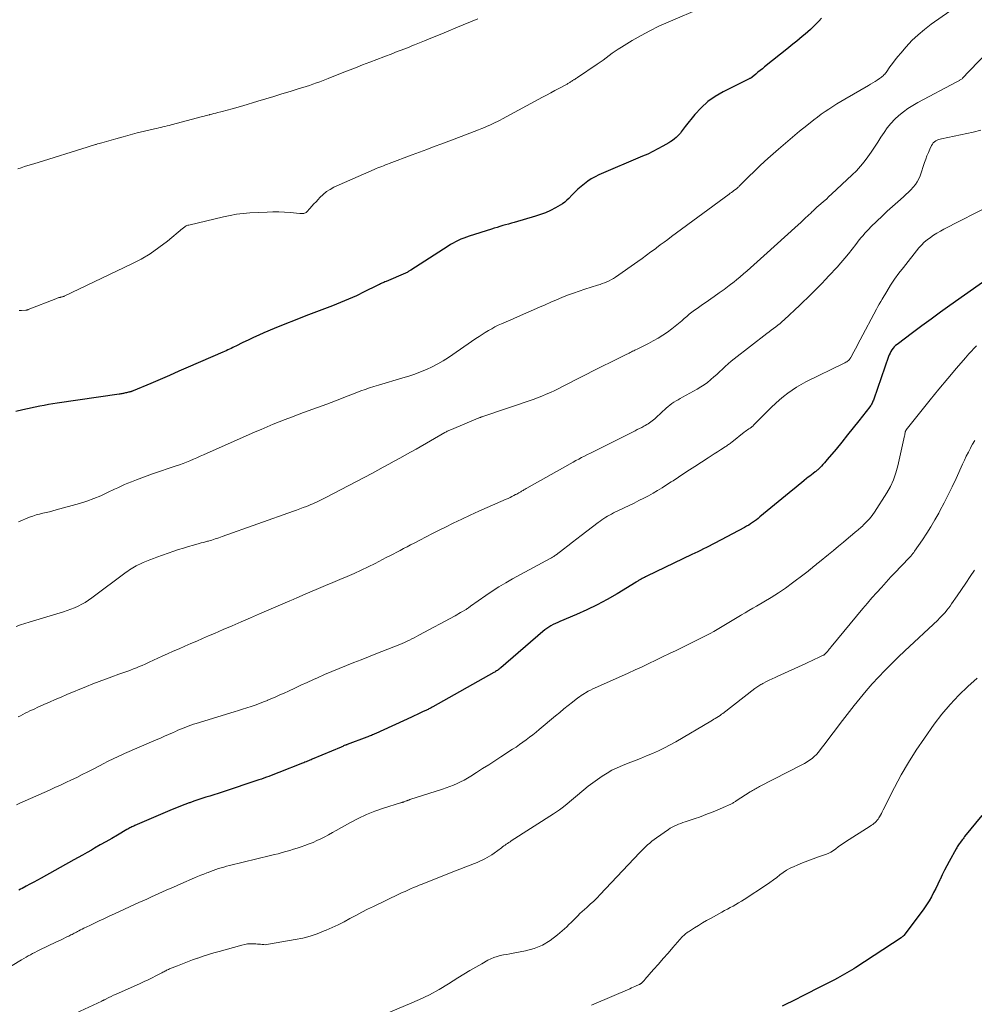
# Model space of a CAD drawing. Units: feet. Extents: x 1975000 to 1980021, y 507155 to 510002.
# Drawn here: x 1977102 to 1977301, y 508291 to 508497 of the extents above; entities that cross this region are included whole.
import ezdxf

# ---------------------------------------------------------------- set-up
doc = ezdxf.new("R2010")
doc.units = ezdxf.units.FT
doc.header["$LTSCALE"] = 100
doc.header["$MEASUREMENT"] = 0
doc.layers.add('CONTOUR INDEX', color=32, linetype='Continuous', lineweight=25)
doc.layers.add('CONTOUR INTERMEDIATE', color=40, linetype='Continuous', lineweight=15)

msp = doc.modelspace()

# ---------------------------------------------------------------- linework, layer by layer
at = {"layer": 'CONTOUR INDEX', "flags": 128}
for points, elevation in [([(1977268.77, 508496.94), (1977268.22, 508496.36), (1977267.67, 508495.79), (1977267.1, 508495.24), (1977266.52, 508494.69), (1977266.45, 508494.62), (1977265.9, 508494.12), (1977265.34, 508493.62), (1977264.77, 508493.14), (1977264.2, 508492.67), (1977263.62, 508492.2), (1977263.04, 508491.73), (1977262.46, 508491.26), (1977261.87, 508490.79), (1977256.9, 508486.8), (1977256.44, 508486.43), (1977255.98, 508486.06), (1977255.52, 508485.68), (1977255.07, 508485.31), (1977254.28, 508484.66), (1977254.22, 508484.61), (1977254.15, 508484.56), (1977254.08, 508484.52), (1977254.01, 508484.48), (1977253.93, 508484.44), (1977253.86, 508484.4), (1977253.78, 508484.36), (1977253.71, 508484.32), (1977248.28, 508481.62), (1977246.62, 508480.65), (1977245.06, 508479.56), (1977243.65, 508478.27), (1977242.35, 508476.85), (1977240.33, 508474.34), (1977240.12, 508474.08), (1977239.92, 508473.81), (1977239.72, 508473.54), (1977239.53, 508473.27), (1977239.34, 508473), (1977239.13, 508472.74), (1977238.9, 508472.5), (1977238.66, 508472.26), (1977238.45, 508472.07), (1977238.08, 508471.76), (1977237.7, 508471.47), (1977237.31, 508471.2), (1977236.9, 508470.95), (1977235.67, 508470.25), (1977234.63, 508469.68), (1977233.58, 508469.13), (1977232.51, 508468.62), (1977231.43, 508468.14), (1977222.33, 508464.25), (1977221.53, 508463.87), (1977220.75, 508463.45), (1977220.01, 508462.96), (1977219.3, 508462.43), (1977218.61, 508461.86), (1977217.95, 508461.27), (1977217.3, 508460.65), (1977216.68, 508460.02), (1977216.06, 508459.36), (1977215.64, 508458.96), (1977215.2, 508458.58), (1977214.73, 508458.24), (1977214.24, 508457.93), (1977213.27, 508457.38), (1977212.26, 508456.86), (1977211.23, 508456.38), (1977210.17, 508455.98), (1977209.08, 508455.63), (1977204.67, 508454.36), (1977204.08, 508454.19), (1977203.48, 508454.01), (1977202.89, 508453.84), (1977202.29, 508453.67), (1977201.7, 508453.49), (1977201.1, 508453.31), (1977200.51, 508453.13), (1977199.92, 508452.94), (1977195.28, 508451.46), (1977194.71, 508451.26), (1977194.13, 508451.05), (1977193.57, 508450.83), (1977193.01, 508450.58), (1977192.46, 508450.32), (1977191.92, 508450.04), (1977191.4, 508449.74), (1977190.88, 508449.42), (1977183.1, 508444.38), (1977182.97, 508444.3), (1977182.84, 508444.22), (1977182.71, 508444.14), (1977182.58, 508444.06), (1977182.44, 508443.98), (1977182.31, 508443.91), (1977182.17, 508443.84), (1977182.03, 508443.78), (1977177.96, 508442.04), (1977177.72, 508441.94), (1977177.49, 508441.84), (1977177.26, 508441.74), (1977177.03, 508441.64), (1977176.8, 508441.53), (1977176.57, 508441.42), (1977176.34, 508441.31), (1977176.11, 508441.2), (1977173.36, 508439.83), (1977171.75, 508439.05), (1977170.12, 508438.31), (1977168.47, 508437.62), (1977166.8, 508436.96), (1977163.43, 508435.69), (1977161.22, 508434.84), (1977159.01, 508433.98), (1977156.82, 508433.09), (1977154.63, 508432.19), (1977152.47, 508431.28), (1977151.37, 508430.81), (1977150.27, 508430.32), (1977149.18, 508429.8), (1977148.1, 508429.28), (1977146.62, 508428.54), (1977146.28, 508428.38), (1977145.95, 508428.21), (1977145.61, 508428.05), (1977145.27, 508427.89), (1977144.93, 508427.73), (1977144.59, 508427.57), (1977144.25, 508427.42), (1977143.91, 508427.27), (1977136.69, 508424.12), (1977134.74, 508423.27), (1977132.78, 508422.43), (1977130.83, 508421.59), (1977128.87, 508420.75), (1977125.18, 508419.19), (1977125.06, 508419.14), (1977124.94, 508419.1), (1977124.82, 508419.06), (1977124.7, 508419.02), (1977124.58, 508418.99), (1977124.46, 508418.96), (1977124.33, 508418.93), (1977124.21, 508418.9), (1977123.77, 508418.79), (1977123.58, 508418.75), (1977123.39, 508418.71), (1977123.2, 508418.66), (1977123.01, 508418.62), (1977122.82, 508418.58), (1977122.63, 508418.54), (1977122.44, 508418.51), (1977122.25, 508418.48), (1977109.33, 508416.61), (1977108.43, 508416.47), (1977107.53, 508416.32), (1977106.63, 508416.15), (1977105.73, 508415.97), (1977102.17, 508415.21), (1977100.71, 508414.87)], 900), ([(1977304.7, 508443.47), (1977295.55, 508437), (1977293.59, 508435.6), (1977291.63, 508434.19), (1977289.69, 508432.76), (1977287.76, 508431.32), (1977284.53, 508428.89), (1977284.23, 508428.64), (1977283.95, 508428.37), (1977283.7, 508428.08), (1977283.46, 508427.76), (1977283.26, 508427.43), (1977283.07, 508427.09), (1977282.91, 508426.73), (1977282.77, 508426.37), (1977279.67, 508417.44), (1977279.59, 508417.23), (1977279.51, 508417.02), (1977279.43, 508416.82), (1977279.33, 508416.62), (1977279.23, 508416.42), (1977279.12, 508416.22), (1977279, 508416.04), (1977278.86, 508415.86), (1977276.58, 508412.95), (1977275.4, 508411.46), (1977274.22, 508409.99), (1977273.02, 508408.52), (1977271.81, 508407.06), (1977269.98, 508404.87), (1977269.68, 508404.51), (1977269.38, 508404.16), (1977269.06, 508403.82), (1977268.75, 508403.48), (1977268.29, 508403.01), (1977268.2, 508402.91), (1977268.1, 508402.81), (1977268, 508402.72), (1977267.9, 508402.64), (1977267.79, 508402.55), (1977267.68, 508402.46), (1977267.58, 508402.38), (1977267.47, 508402.3), (1977267, 508401.95), (1977266.66, 508401.68), (1977266.32, 508401.42), (1977265.98, 508401.15), (1977265.65, 508400.88), (1977265.15, 508400.46), (1977264.57, 508399.97), (1977263.99, 508399.49), (1977263.4, 508399.01), (1977262.82, 508398.53), (1977255.94, 508392.87), (1977255.56, 508392.56), (1977255.18, 508392.27), (1977254.79, 508391.98), (1977254.39, 508391.7), (1977253.99, 508391.44), (1977253.58, 508391.18), (1977253.16, 508390.94), (1977252.74, 508390.7), (1977246.55, 508387.43), (1977245.96, 508387.12), (1977245.36, 508386.81), (1977244.76, 508386.51), (1977244.16, 508386.21), (1977243.56, 508385.91), (1977242.96, 508385.62), (1977242.35, 508385.32), (1977241.75, 508385.03), (1977232.34, 508380.51), (1977232.09, 508380.39), (1977231.85, 508380.27), (1977231.61, 508380.15), (1977231.37, 508380.02), (1977231.18, 508379.92), (1977231.04, 508379.84), (1977230.9, 508379.76), (1977230.76, 508379.68), (1977230.63, 508379.59), (1977230.49, 508379.5), (1977230.35, 508379.41), (1977230.21, 508379.33), (1977230.08, 508379.24), (1977226.16, 508376.85), (1977224.09, 508375.65), (1977222, 508374.52), (1977219.85, 508373.49), (1977217.67, 508372.52), (1977214.21, 508371.08), (1977213.74, 508370.87), (1977213.26, 508370.65), (1977212.8, 508370.42), (1977212.34, 508370.17), (1977211.89, 508369.91), (1977211.46, 508369.62), (1977211.04, 508369.31), (1977210.64, 508368.99), (1977201.86, 508361.42), (1977201.69, 508361.27), (1977201.52, 508361.14), (1977201.34, 508361), (1977201.17, 508360.87), (1977200.98, 508360.74), (1977200.8, 508360.62), (1977200.61, 508360.5), (1977200.42, 508360.39), (1977187.71, 508353.25), (1977187.54, 508353.16), (1977187.38, 508353.07), (1977187.21, 508352.98), (1977187.04, 508352.89), (1977186.87, 508352.81), (1977186.7, 508352.72), (1977186.53, 508352.64), (1977186.36, 508352.56), (1977185.55, 508352.18), (1977184.97, 508351.91), (1977184.4, 508351.64), (1977183.82, 508351.37), (1977183.24, 508351.11), (1977175.8, 508347.69), (1977175.57, 508347.59), (1977175.34, 508347.49), (1977175.1, 508347.38), (1977174.87, 508347.29), (1977174.63, 508347.19), (1977174.4, 508347.1), (1977174.16, 508347), (1977173.92, 508346.91), (1977169.85, 508345.39), (1977169.8, 508345.37), (1977169.75, 508345.35), (1977169.7, 508345.33), (1977169.65, 508345.32), (1977169.6, 508345.3), (1977169.55, 508345.28), (1977169.5, 508345.26), (1977169.45, 508345.24), (1977169.22, 508345.15), (1977169.05, 508345.08), (1977168.89, 508345.01), (1977168.73, 508344.94), (1977168.56, 508344.87), (1977162.55, 508342.31), (1977162.3, 508342.21), (1977162.04, 508342.1), (1977161.79, 508341.99), (1977161.54, 508341.89), (1977161.29, 508341.78), (1977161.03, 508341.68), (1977160.78, 508341.58), (1977160.53, 508341.48), (1977155.55, 508339.52), (1977155.04, 508339.32), (1977154.52, 508339.12), (1977154.01, 508338.93), (1977153.49, 508338.74), (1977152.97, 508338.55), (1977152.45, 508338.37), (1977151.93, 508338.19), (1977151.41, 508338.01), (1977143.74, 508335.45), (1977142.9, 508335.18), (1977142.05, 508334.9), (1977141.21, 508334.64), (1977140.36, 508334.37), (1977139.51, 508334.11), (1977138.67, 508333.83), (1977137.83, 508333.54), (1977136.99, 508333.25), (1977136.87, 508333.2), (1977135.98, 508332.87), (1977135.09, 508332.53), (1977134.21, 508332.17), (1977133.33, 508331.81), (1977125.53, 508328.47), (1977125.32, 508328.38), (1977125.1, 508328.28), (1977124.89, 508328.18), (1977124.68, 508328.07), (1977124.47, 508327.97), (1977124.26, 508327.86), (1977124.06, 508327.74), (1977123.85, 508327.62), (1977121.89, 508326.48), (1977120.71, 508325.79), (1977119.52, 508325.1), (1977118.33, 508324.42), (1977117.14, 508323.74), (1977116.48, 508323.36), (1977115.56, 508322.84), (1977114.65, 508322.32), (1977113.73, 508321.81), (1977112.81, 508321.3), (1977105.99, 508317.52), (1977105.21, 508317.09), (1977104.44, 508316.66), (1977103.65, 508316.24), (1977102.87, 508315.82), (1977102.03, 508315.37), (1977101.67, 508315.18), (1977101.31, 508314.98)], 880), ([(1977302.23, 508330.59), (1977298.63, 508326.17), (1977298.46, 508325.95), (1977298.29, 508325.73), (1977298.12, 508325.51), (1977297.96, 508325.29), (1977297.92, 508325.22), (1977297.78, 508325.03), (1977297.64, 508324.83), (1977297.5, 508324.64), (1977297.36, 508324.44), (1977297.23, 508324.24), (1977297.1, 508324.04), (1977296.98, 508323.83), (1977296.86, 508323.63), (1977295.37, 508320.98), (1977294.88, 508320.06), (1977294.4, 508319.14), (1977293.94, 508318.2), (1977293.5, 508317.25), (1977293.46, 508317.15), (1977293.04, 508316.26), (1977292.61, 508315.37), (1977292.16, 508314.49), (1977291.7, 508313.61), (1977291.2, 508312.76), (1977290.68, 508311.92), (1977290.13, 508311.1), (1977289.55, 508310.31), (1977285.94, 508305.56), (1977285.88, 508305.49), (1977285.82, 508305.42), (1977285.76, 508305.35), (1977285.69, 508305.29), (1977285.62, 508305.23), (1977285.55, 508305.17), (1977285.48, 508305.11), (1977285.4, 508305.06), (1977275.96, 508298.86), (1977275.49, 508298.56), (1977275.03, 508298.27), (1977274.55, 508297.99), (1977274.07, 508297.72), (1977273.59, 508297.45), (1977273.11, 508297.18), (1977272.62, 508296.92), (1977272.14, 508296.66), (1977271.47, 508296.3), (1977270.65, 508295.86), (1977269.83, 508295.43), (1977269, 508295.01), (1977268.17, 508294.59), (1977265.57, 508293.29), (1977264.57, 508292.79), (1977263.57, 508292.28), (1977262.57, 508291.78), (1977261.57, 508291.28), (1977260.58, 508290.77)], 860)]:
    msp.add_lwpolyline(points, dxfattribs=dict(at, elevation=elevation))
at = {"layer": 'CONTOUR INTERMEDIATE', "flags": 128}
for points, elevation in [([(1977299.41, 508501.19), (1977291.67, 508495.72), (1977290.26, 508494.64), (1977288.9, 508493.51), (1977287.63, 508492.28), (1977286.42, 508490.99), (1977285.29, 508489.7), (1977284.7, 508489), (1977284.12, 508488.28), (1977283.56, 508487.54), (1977283.03, 508486.79), (1977282.25, 508485.66), (1977282.11, 508485.47), (1977281.96, 508485.29), (1977281.8, 508485.12), (1977281.63, 508484.96), (1977281.45, 508484.81), (1977281.27, 508484.67), (1977281.08, 508484.53), (1977280.89, 508484.4), (1977280.38, 508484.06), (1977279.93, 508483.77), (1977279.47, 508483.48), (1977279.01, 508483.2), (1977278.55, 508482.92), (1977273.64, 508480.06), (1977272.8, 508479.56), (1977271.97, 508479.06), (1977271.15, 508478.54), (1977270.32, 508478.01), (1977269.52, 508477.47), (1977268.72, 508476.91), (1977267.93, 508476.33), (1977267.16, 508475.74), (1977265.68, 508474.57), (1977264.18, 508473.36), (1977262.7, 508472.14), (1977261.24, 508470.9), (1977259.79, 508469.64), (1977258.13, 508468.17), (1977256.98, 508467.13), (1977255.84, 508466.07), (1977254.71, 508465), (1977253.61, 508463.91), (1977251.59, 508461.89), (1977251.5, 508461.8), (1977251.41, 508461.71), (1977251.31, 508461.62), (1977251.22, 508461.54), (1977251.12, 508461.45), (1977251.02, 508461.37), (1977250.92, 508461.29), (1977250.82, 508461.22), (1977250.51, 508461), (1977250.26, 508460.81), (1977250, 508460.62), (1977249.75, 508460.44), (1977249.49, 508460.25), (1977237.48, 508451.38), (1977236.7, 508450.8), (1977235.92, 508450.22), (1977235.15, 508449.64), (1977234.37, 508449.06), (1977234.11, 508448.86), (1977233.19, 508448.18), (1977232.28, 508447.51), (1977231.36, 508446.84), (1977230.43, 508446.18), (1977225.82, 508442.94), (1977225.39, 508442.66), (1977224.95, 508442.4), (1977224.49, 508442.17), (1977224.02, 508441.95), (1977223.54, 508441.76), (1977223.05, 508441.58), (1977222.57, 508441.41), (1977222.07, 508441.25), (1977219.42, 508440.41), (1977218.21, 508440.02), (1977217.01, 508439.59), (1977215.82, 508439.14), (1977214.64, 508438.67), (1977213.46, 508438.17), (1977212.29, 508437.67), (1977211.12, 508437.17), (1977209.95, 508436.65), (1977205.38, 508434.64), (1977204.59, 508434.29), (1977203.8, 508433.95), (1977203.01, 508433.6), (1977202.21, 508433.26), (1977202.04, 508433.18), (1977201.34, 508432.87), (1977200.64, 508432.53), (1977199.97, 508432.17), (1977199.3, 508431.8), (1977198.64, 508431.4), (1977197.98, 508430.99), (1977197.34, 508430.57), (1977196.7, 508430.14), (1977190.94, 508426.18), (1977189.84, 508425.47), (1977188.71, 508424.81), (1977187.55, 508424.21), (1977186.36, 508423.66), (1977185.15, 508423.16), (1977183.92, 508422.7), (1977182.68, 508422.28), (1977181.42, 508421.89), (1977176.33, 508420.39), (1977175.42, 508420.11), (1977174.51, 508419.82), (1977173.6, 508419.51), (1977172.71, 508419.19), (1977171.81, 508418.85), (1977170.92, 508418.51), (1977170.04, 508418.16), (1977169.16, 508417.81), (1977168.27, 508417.46), (1977167.39, 508417.11), (1977166.5, 508416.78), (1977165.62, 508416.45), (1977160.74, 508414.66), (1977159.47, 508414.19), (1977158.2, 508413.71), (1977156.93, 508413.22), (1977155.67, 508412.72), (1977154.41, 508412.21), (1977153.16, 508411.69), (1977151.91, 508411.16), (1977150.67, 508410.62), (1977139.89, 508405.85), (1977139.18, 508405.54), (1977138.47, 508405.23), (1977137.76, 508404.92), (1977137.04, 508404.62), (1977136.33, 508404.33), (1977135.61, 508404.04), (1977134.88, 508403.78), (1977134.15, 508403.52), (1977129.2, 508401.85), (1977128.09, 508401.46), (1977127, 508401.07), (1977125.91, 508400.65), (1977124.82, 508400.22), (1977124.07, 508399.91), (1977123.37, 508399.62), (1977122.67, 508399.31), (1977121.98, 508398.99), (1977121.3, 508398.66), (1977119.85, 508397.95), (1977118.43, 508397.29), (1977116.99, 508396.7), (1977115.52, 508396.18), (1977114.02, 508395.71), (1977109.11, 508394.34), (1977108.42, 508394.15), (1977107.72, 508393.97), (1977107.03, 508393.81), (1977106.33, 508393.65), (1977105.63, 508393.49), (1977104.95, 508393.3), (1977104.27, 508393.07), (1977103.6, 508392.81), (1977101.28, 508391.84)], 896), ([(1977243.93, 508499.23), (1977236.77, 508496.15), (1977234.86, 508495.28), (1977232.97, 508494.35), (1977231.12, 508493.35), (1977229.3, 508492.3), (1977227.02, 508490.93), (1977226.36, 508490.52), (1977225.72, 508490.09), (1977225.09, 508489.64), (1977224.47, 508489.17), (1977223.86, 508488.7), (1977223.23, 508488.24), (1977222.6, 508487.79), (1977221.97, 508487.35), (1977217.86, 508484.57), (1977217.69, 508484.46), (1977217.53, 508484.35), (1977217.36, 508484.24), (1977217.19, 508484.14), (1977217.14, 508484.1), (1977217, 508484.02), (1977216.86, 508483.93), (1977216.72, 508483.84), (1977216.58, 508483.75), (1977216.44, 508483.66), (1977216.29, 508483.57), (1977216.15, 508483.49), (1977216.01, 508483.4), (1977215.85, 508483.31), (1977215.7, 508483.23), (1977215.55, 508483.15), (1977215.41, 508483.07), (1977213.99, 508482.31), (1977213.13, 508481.85), (1977212.28, 508481.39), (1977211.42, 508480.93), (1977210.57, 508480.47), (1977202.26, 508475.99), (1977201.74, 508475.71), (1977201.21, 508475.43), (1977200.67, 508475.17), (1977200.13, 508474.9), (1977199.59, 508474.65), (1977199.05, 508474.41), (1977198.5, 508474.17), (1977197.95, 508473.95), (1977197.24, 508473.66), (1977196.33, 508473.3), (1977195.41, 508472.95), (1977194.5, 508472.6), (1977193.58, 508472.25), (1977189.55, 508470.74), (1977188.01, 508470.16), (1977186.47, 508469.58), (1977184.93, 508469.01), (1977183.39, 508468.43), (1977178.61, 508466.62), (1977178.22, 508466.48), (1977177.82, 508466.33), (1977177.42, 508466.18), (1977177.03, 508466.04), (1977176.63, 508465.9), (1977176.24, 508465.74), (1977175.85, 508465.58), (1977175.46, 508465.41), (1977167.07, 508461.67), (1977166.27, 508461.25), (1977165.5, 508460.77), (1977164.8, 508460.19), (1977164.15, 508459.56), (1977163.78, 508459.15), (1977163.34, 508458.67), (1977162.91, 508458.19), (1977162.47, 508457.71), (1977162.03, 508457.23), (1977161.43, 508456.56), (1977161.28, 508456.43), (1977161.13, 508456.33), (1977160.95, 508456.26), (1977160.76, 508456.22), (1977160.57, 508456.21), (1977160.37, 508456.2), (1977160.17, 508456.21), (1977159.97, 508456.22), (1977157.96, 508456.41), (1977156.75, 508456.5), (1977155.54, 508456.55), (1977154.33, 508456.55), (1977153.12, 508456.51), (1977149.54, 508456.32), (1977148.16, 508456.21), (1977146.77, 508456.05), (1977145.4, 508455.81), (1977144.04, 508455.53), (1977136.77, 508453.8), (1977136.59, 508453.75), (1977136.4, 508453.68), (1977136.23, 508453.6), (1977136.06, 508453.5), (1977136.01, 508453.47), (1977135.87, 508453.38), (1977135.74, 508453.29), (1977135.6, 508453.18), (1977135.47, 508453.08), (1977132.32, 508450.44), (1977130.56, 508449.09), (1977128.75, 508447.82), (1977126.85, 508446.7), (1977124.89, 508445.67), (1977110.82, 508438.95), (1977110.7, 508438.9), (1977110.57, 508438.86), (1977110.45, 508438.82), (1977110.32, 508438.79), (1977110.19, 508438.76), (1977110.06, 508438.73), (1977109.94, 508438.7), (1977109.81, 508438.67), (1977109.71, 508438.65), (1977109.54, 508438.6), (1977109.37, 508438.55), (1977109.2, 508438.5), (1977109.03, 508438.43), (1977103.32, 508436.18), (1977103.26, 508436.15), (1977103.19, 508436.13), (1977103.13, 508436.1), (1977103.06, 508436.08), (1977102.99, 508436.06), (1977102.93, 508436.05), (1977102.86, 508436.04), (1977102.79, 508436.03), (1977101.92, 508435.97), (1977101.41, 508435.95)], 904), ([(1977197.06, 508496.83), (1977192.5, 508494.93), (1977190.87, 508494.26), (1977189.25, 508493.59), (1977187.62, 508492.93), (1977185.99, 508492.26), (1977183.85, 508491.39), (1977183.29, 508491.17), (1977182.74, 508490.94), (1977182.18, 508490.72), (1977181.62, 508490.5), (1977181.06, 508490.28), (1977180.5, 508490.06), (1977179.94, 508489.85), (1977179.37, 508489.63), (1977177.51, 508488.92), (1977176.02, 508488.35), (1977174.53, 508487.78), (1977173.04, 508487.2), (1977171.56, 508486.63), (1977169.31, 508485.76), (1977168.44, 508485.42), (1977167.58, 508485.08), (1977166.71, 508484.73), (1977165.85, 508484.39), (1977165.52, 508484.26), (1977164.82, 508483.98), (1977164.12, 508483.71), (1977163.41, 508483.45), (1977162.7, 508483.2), (1977161.99, 508482.95), (1977161.28, 508482.71), (1977160.56, 508482.48), (1977159.84, 508482.26), (1977157.91, 508481.67), (1977156.22, 508481.16), (1977154.53, 508480.65), (1977152.85, 508480.15), (1977151.16, 508479.64), (1977148.04, 508478.71), (1977147.8, 508478.64), (1977147.56, 508478.57), (1977147.32, 508478.5), (1977147.08, 508478.42), (1977146.84, 508478.35), (1977146.6, 508478.28), (1977146.36, 508478.21), (1977146.12, 508478.15), (1977145.58, 508477.99), (1977145.06, 508477.85), (1977144.54, 508477.71), (1977144.03, 508477.57), (1977143.51, 508477.44), (1977142.82, 508477.26), (1977142.42, 508477.15), (1977142.02, 508477.05), (1977141.61, 508476.94), (1977141.21, 508476.84), (1977141.14, 508476.82), (1977140.77, 508476.73), (1977140.4, 508476.63), (1977140.03, 508476.53), (1977139.66, 508476.44), (1977133.14, 508474.72), (1977132.7, 508474.6), (1977132.26, 508474.49), (1977131.83, 508474.38), (1977131.39, 508474.28), (1977130.95, 508474.18), (1977130.51, 508474.07), (1977130.07, 508473.97), (1977129.63, 508473.87), (1977127.53, 508473.37), (1977126.04, 508473.01), (1977124.55, 508472.63), (1977123.07, 508472.23), (1977121.6, 508471.82), (1977118.68, 508470.98), (1977118.38, 508470.89), (1977118.08, 508470.81), (1977117.78, 508470.72), (1977117.48, 508470.63), (1977117.33, 508470.59), (1977117.11, 508470.53), (1977116.89, 508470.46), (1977116.67, 508470.4), (1977116.45, 508470.33), (1977116.23, 508470.26), (1977116.01, 508470.2), (1977115.79, 508470.13), (1977115.57, 508470.06), (1977105.36, 508466.87), (1977104.66, 508466.65), (1977103.95, 508466.43), (1977103.25, 508466.21), (1977102.54, 508465.99), (1977101.84, 508465.77), (1977101.13, 508465.55)], 908), ([(1977307.29, 508493.87), (1977299.29, 508485.62), (1977299.12, 508485.45), (1977298.96, 508485.27), (1977298.8, 508485.1), (1977298.64, 508484.91), (1977298.53, 508484.78), (1977298.42, 508484.67), (1977298.32, 508484.56), (1977298.21, 508484.45), (1977298.09, 508484.34), (1977297.98, 508484.25), (1977297.85, 508484.16), (1977297.72, 508484.08), (1977297.59, 508484), (1977297.57, 508483.99), (1977297.42, 508483.91), (1977297.27, 508483.84), (1977297.12, 508483.76), (1977296.98, 508483.68), (1977288.85, 508479.34), (1977287.82, 508478.74), (1977286.81, 508478.11), (1977285.85, 508477.41), (1977284.92, 508476.67), (1977284.05, 508475.87), (1977283.23, 508475.02), (1977282.49, 508474.1), (1977281.81, 508473.14), (1977281.16, 508472.14), (1977280.49, 508471.1), (1977279.8, 508470.06), (1977279.11, 508469.03), (1977278.41, 508468.01), (1977277.68, 508467.01), (1977276.9, 508466.05), (1977276.07, 508465.14), (1977275.19, 508464.27), (1977270.89, 508460.24), (1977270.33, 508459.73), (1977269.78, 508459.23), (1977269.21, 508458.73), (1977268.64, 508458.24), (1977267.79, 508457.51), (1977267.65, 508457.38), (1977267.5, 508457.25), (1977267.36, 508457.12), (1977267.22, 508456.99), (1977267.09, 508456.86), (1977266.95, 508456.72), (1977266.81, 508456.59), (1977266.68, 508456.45), (1977265.95, 508455.75), (1977265.45, 508455.27), (1977264.94, 508454.79), (1977264.43, 508454.31), (1977263.91, 508453.84), (1977256.77, 508447.4), (1977256.06, 508446.76), (1977255.36, 508446.12), (1977254.65, 508445.49), (1977253.94, 508444.85), (1977253.23, 508444.22), (1977252.51, 508443.6), (1977251.78, 508442.99), (1977251.05, 508442.38), (1977250.53, 508441.96), (1977249.52, 508441.16), (1977248.49, 508440.38), (1977247.45, 508439.62), (1977246.4, 508438.88), (1977244.51, 508437.58), (1977243.95, 508437.19), (1977243.39, 508436.8), (1977242.83, 508436.4), (1977242.27, 508436), (1977241.72, 508435.59), (1977241.45, 508435.38), (1977241.18, 508435.17), (1977240.91, 508434.95), (1977240.66, 508434.72), (1977240.4, 508434.49), (1977240.14, 508434.27), (1977239.88, 508434.04), (1977239.61, 508433.82), (1977237.58, 508432.17), (1977236.65, 508431.46), (1977235.7, 508430.79), (1977234.7, 508430.17), (1977233.68, 508429.6), (1977232.7, 508429.09), (1977232.15, 508428.81), (1977231.6, 508428.53), (1977231.04, 508428.25), (1977230.48, 508427.99), (1977229.86, 508427.69), (1977229.61, 508427.57), (1977229.37, 508427.45), (1977229.13, 508427.33), (1977228.89, 508427.2), (1977228.64, 508427.07), (1977228.4, 508426.95), (1977228.16, 508426.83), (1977227.92, 508426.71), (1977224.84, 508425.2), (1977223.06, 508424.32), (1977221.29, 508423.44), (1977219.52, 508422.54), (1977217.76, 508421.64), (1977215.75, 508420.6), (1977214.88, 508420.16), (1977214.01, 508419.72), (1977213.13, 508419.3), (1977212.24, 508418.88), (1977211.35, 508418.48), (1977210.45, 508418.1), (1977209.54, 508417.75), (1977208.62, 508417.42), (1977198.12, 508413.83), (1977197.99, 508413.79), (1977197.87, 508413.75), (1977197.74, 508413.7), (1977197.61, 508413.66), (1977197.49, 508413.61), (1977197.36, 508413.57), (1977197.24, 508413.52), (1977197.12, 508413.47), (1977191.58, 508411.16), (1977191.4, 508411.09), (1977191.22, 508411.01), (1977191.05, 508410.92), (1977190.87, 508410.84), (1977190.7, 508410.75), (1977190.53, 508410.66), (1977190.36, 508410.56), (1977190.19, 508410.47), (1977184.19, 508407.04), (1977183.06, 508406.39), (1977181.93, 508405.76), (1977180.79, 508405.13), (1977179.66, 508404.5), (1977178.52, 508403.88), (1977177.37, 508403.27), (1977176.23, 508402.66), (1977175.08, 508402.05), (1977165.21, 508396.85), (1977164.8, 508396.64), (1977164.38, 508396.42), (1977163.96, 508396.22), (1977163.54, 508396.01), (1977163.11, 508395.82), (1977162.69, 508395.63), (1977162.25, 508395.45), (1977161.82, 508395.27), (1977161.34, 508395.08), (1977160.66, 508394.82), (1977159.98, 508394.56), (1977159.29, 508394.31), (1977158.61, 508394.07), (1977143.74, 508388.77), (1977143.38, 508388.64), (1977143.03, 508388.52), (1977142.67, 508388.4), (1977142.32, 508388.28), (1977141.96, 508388.17), (1977141.6, 508388.05), (1977141.24, 508387.95), (1977140.88, 508387.85), (1977140.72, 508387.81), (1977140.28, 508387.69), (1977139.84, 508387.57), (1977139.4, 508387.45), (1977138.97, 508387.33), (1977137.76, 508387), (1977136.73, 508386.7), (1977135.7, 508386.39), (1977134.67, 508386.06), (1977133.65, 508385.71), (1977130.15, 508384.48), (1977129.42, 508384.22), (1977128.69, 508383.94), (1977127.97, 508383.64), (1977127.26, 508383.34), (1977126.59, 508383.04), (1977126.22, 508382.86), (1977125.85, 508382.68), (1977125.49, 508382.48), (1977125.13, 508382.27), (1977124.78, 508382.05), (1977124.43, 508381.83), (1977124.09, 508381.59), (1977123.75, 508381.35), (1977116.54, 508375.97), (1977115.86, 508375.5), (1977115.17, 508375.05), (1977114.45, 508374.65), (1977113.72, 508374.27), (1977112.96, 508373.93), (1977112.2, 508373.61), (1977111.42, 508373.33), (1977110.64, 508373.08), (1977103.51, 508370.93), (1977102.6, 508370.65), (1977101.7, 508370.36), (1977100.8, 508370.05)], 892), ([(1977302.03, 508473.63), (1977300.42, 508473.21), (1977293.81, 508471.82), (1977293.49, 508471.74), (1977293.18, 508471.63), (1977292.88, 508471.49), (1977292.59, 508471.34), (1977292.33, 508471.14), (1977292.09, 508470.92), (1977291.9, 508470.67), (1977291.73, 508470.39), (1977291.38, 508469.64), (1977291.07, 508468.96), (1977290.77, 508468.27), (1977290.51, 508467.57), (1977290.26, 508466.87), (1977289.34, 508464.1), (1977289.07, 508463.44), (1977288.75, 508462.81), (1977288.36, 508462.23), (1977287.91, 508461.68), (1977287.41, 508461.16), (1977286.9, 508460.65), (1977286.37, 508460.16), (1977285.84, 508459.67), (1977284.69, 508458.66), (1977283.58, 508457.67), (1977282.49, 508456.67), (1977281.41, 508455.65), (1977280.34, 508454.62), (1977279.08, 508453.4), (1977278.66, 508452.97), (1977278.24, 508452.53), (1977277.83, 508452.09), (1977277.43, 508451.64), (1977277.03, 508451.18), (1977276.65, 508450.71), (1977276.27, 508450.24), (1977275.9, 508449.76), (1977275.16, 508448.77), (1977274.4, 508447.81), (1977273.63, 508446.86), (1977272.83, 508445.93), (1977272.01, 508445.02), (1977270.31, 508443.19), (1977269.57, 508442.41), (1977268.83, 508441.62), (1977268.08, 508440.85), (1977267.32, 508440.08), (1977266.56, 508439.32), (1977265.79, 508438.57), (1977265.02, 508437.82), (1977264.24, 508437.08), (1977261, 508434.04), (1977260.57, 508433.65), (1977260.13, 508433.27), (1977259.68, 508432.9), (1977259.23, 508432.54), (1977258.76, 508432.19), (1977258.3, 508431.83), (1977257.84, 508431.48), (1977257.38, 508431.13), (1977250.54, 508425.86), (1977249.91, 508425.36), (1977249.29, 508424.84), (1977248.69, 508424.3), (1977248.1, 508423.75), (1977247.51, 508423.19), (1977246.92, 508422.64), (1977246.32, 508422.1), (1977245.71, 508421.57), (1977245.65, 508421.51), (1977244.99, 508420.97), (1977244.31, 508420.46), (1977243.59, 508420), (1977242.86, 508419.57), (1977239.76, 508417.85), (1977239.31, 508417.6), (1977238.87, 508417.35), (1977238.43, 508417.08), (1977238, 508416.82), (1977237.58, 508416.53), (1977237.16, 508416.23), (1977236.77, 508415.91), (1977236.38, 508415.58), (1977234.26, 508413.61), (1977234, 508413.38), (1977233.74, 508413.15), (1977233.47, 508412.93), (1977233.19, 508412.72), (1977232.91, 508412.51), (1977232.62, 508412.32), (1977232.32, 508412.14), (1977232.01, 508411.97), (1977231.72, 508411.82), (1977231.27, 508411.58), (1977230.81, 508411.34), (1977230.35, 508411.11), (1977229.89, 508410.88), (1977221.16, 508406.49), (1977220.56, 508406.19), (1977219.95, 508405.88), (1977219.35, 508405.57), (1977218.74, 508405.26), (1977218.14, 508404.95), (1977217.54, 508404.63), (1977216.95, 508404.31), (1977216.35, 508403.98), (1977207.31, 508398.89), (1977207.15, 508398.8), (1977206.99, 508398.71), (1977206.83, 508398.62), (1977206.68, 508398.52), (1977206.52, 508398.43), (1977206.36, 508398.33), (1977206.2, 508398.24), (1977206.05, 508398.14), (1977205.9, 508398.06), (1977205.67, 508397.92), (1977205.44, 508397.79), (1977205.21, 508397.66), (1977204.97, 508397.54), (1977204.62, 508397.36), (1977204.21, 508397.15), (1977203.8, 508396.95), (1977203.38, 508396.76), (1977202.96, 508396.57), (1977199.06, 508394.87), (1977197.27, 508394.08), (1977195.49, 508393.26), (1977193.72, 508392.42), (1977191.96, 508391.57), (1977190.33, 508390.76), (1977188.99, 508390.09), (1977187.65, 508389.41), (1977186.31, 508388.73), (1977184.98, 508388.05), (1977183.77, 508387.43), (1977183.04, 508387.05), (1977182.32, 508386.67), (1977181.6, 508386.29), (1977180.88, 508385.91), (1977180.16, 508385.52), (1977179.44, 508385.14), (1977178.71, 508384.76), (1977177.99, 508384.39), (1977175.67, 508383.19), (1977174.22, 508382.47), (1977172.76, 508381.77), (1977171.29, 508381.1), (1977169.8, 508380.46), (1977168.3, 508379.83), (1977166.81, 508379.2), (1977165.32, 508378.57), (1977163.82, 508377.93), (1977160.74, 508376.62), (1977160.58, 508376.55), (1977160.43, 508376.49), (1977160.27, 508376.42), (1977160.12, 508376.35), (1977159.97, 508376.28), (1977159.81, 508376.22), (1977159.66, 508376.15), (1977159.5, 508376.09), (1977159.17, 508375.95), (1977158.85, 508375.81), (1977158.53, 508375.67), (1977158.21, 508375.54), (1977157.89, 508375.4), (1977151.52, 508372.63), (1977149.64, 508371.82), (1977147.75, 508371), (1977145.87, 508370.19), (1977143.98, 508369.37), (1977142.13, 508368.58), (1977140.91, 508368.05), (1977139.68, 508367.52), (1977138.45, 508366.99), (1977137.22, 508366.46), (1977136, 508365.93), (1977134.77, 508365.39), (1977133.55, 508364.85), (1977132.33, 508364.3), (1977131.23, 508363.81), (1977130.34, 508363.4), (1977129.45, 508363), (1977128.56, 508362.59), (1977127.67, 508362.19), (1977127.07, 508361.91), (1977126.47, 508361.65), (1977125.88, 508361.39), (1977125.27, 508361.15), (1977124.66, 508360.91), (1977124.05, 508360.69), (1977123.44, 508360.47), (1977122.83, 508360.25), (1977122.21, 508360.04), (1977120.75, 508359.53), (1977119.41, 508359.06), (1977118.07, 508358.56), (1977116.75, 508358.04), (1977115.43, 508357.5), (1977111.35, 508355.8), (1977110.15, 508355.29), (1977108.94, 508354.77), (1977107.74, 508354.24), (1977106.55, 508353.71), (1977105.17, 508353.09), (1977104.67, 508352.86), (1977104.16, 508352.62), (1977103.66, 508352.39), (1977103.16, 508352.15), (1977102.67, 508351.91), (1977102.17, 508351.66), (1977101.67, 508351.41), (1977101.18, 508351.16)], 888), ([(1977304.38, 508458.11), (1977294.29, 508452.91), (1977293.57, 508452.52), (1977292.86, 508452.11), (1977292.16, 508451.68), (1977291.48, 508451.23), (1977290.83, 508450.73), (1977290.21, 508450.2), (1977289.64, 508449.62), (1977289.1, 508449.01), (1977285.85, 508444.95), (1977284.92, 508443.74), (1977284.02, 508442.5), (1977283.18, 508441.23), (1977282.37, 508439.93), (1977281.43, 508438.34), (1977281.13, 508437.82), (1977280.83, 508437.3), (1977280.53, 508436.77), (1977280.25, 508436.24), (1977276.85, 508429.86), (1977276.52, 508429.23), (1977276.18, 508428.6), (1977275.84, 508427.96), (1977275.51, 508427.33), (1977274.94, 508426.28), (1977274.89, 508426.18), (1977274.83, 508426.07), (1977274.76, 508425.97), (1977274.7, 508425.87), (1977274.63, 508425.77), (1977274.55, 508425.68), (1977274.46, 508425.6), (1977274.37, 508425.53), (1977274.21, 508425.41), (1977274.03, 508425.28), (1977273.85, 508425.16), (1977273.66, 508425.05), (1977273.47, 508424.95), (1977265.52, 508421.05), (1977264.54, 508420.53), (1977263.57, 508419.97), (1977262.64, 508419.37), (1977261.73, 508418.73), (1977260.85, 508418.04), (1977259.99, 508417.33), (1977259.17, 508416.58), (1977258.36, 508415.81), (1977254.58, 508412), (1977254.5, 508411.92), (1977254.42, 508411.84), (1977254.33, 508411.77), (1977254.25, 508411.7), (1977254.16, 508411.63), (1977254.07, 508411.57), (1977253.98, 508411.5), (1977253.89, 508411.44), (1977253.59, 508411.24), (1977253.35, 508411.07), (1977253.11, 508410.91), (1977252.88, 508410.73), (1977252.65, 508410.55), (1977250.06, 508408.5), (1977249.89, 508408.37), (1977249.72, 508408.23), (1977249.54, 508408.1), (1977249.37, 508407.97), (1977249.19, 508407.85), (1977249.02, 508407.72), (1977248.84, 508407.6), (1977248.65, 508407.48), (1977247.71, 508406.89), (1977247.06, 508406.47), (1977246.4, 508406.06), (1977245.75, 508405.64), (1977245.1, 508405.22), (1977242.34, 508403.42), (1977241.21, 508402.68), (1977240.07, 508401.94), (1977238.94, 508401.2), (1977237.81, 508400.45), (1977237.4, 508400.18), (1977236.47, 508399.58), (1977235.53, 508398.99), (1977234.58, 508398.42), (1977233.63, 508397.86), (1977232.66, 508397.31), (1977231.68, 508396.79), (1977230.7, 508396.28), (1977229.7, 508395.79), (1977225.4, 508393.71), (1977224.98, 508393.49), (1977224.56, 508393.28), (1977224.15, 508393.05), (1977223.75, 508392.81), (1977223.35, 508392.56), (1977222.96, 508392.3), (1977222.57, 508392.02), (1977222.2, 508391.74), (1977218.65, 508389.01), (1977217.73, 508388.3), (1977216.81, 508387.59), (1977215.89, 508386.88), (1977214.96, 508386.17), (1977213.41, 508384.98), (1977213.26, 508384.87), (1977213.11, 508384.77), (1977212.96, 508384.66), (1977212.8, 508384.57), (1977212.64, 508384.47), (1977212.48, 508384.38), (1977212.31, 508384.29), (1977212.15, 508384.2), (1977204.35, 508379.97), (1977202.91, 508379.15), (1977201.49, 508378.3), (1977200.1, 508377.4), (1977198.73, 508376.47), (1977195.58, 508374.24), (1977195.42, 508374.13), (1977195.27, 508374.02), (1977195.11, 508373.91), (1977194.96, 508373.8), (1977194.92, 508373.77), (1977194.78, 508373.68), (1977194.65, 508373.59), (1977194.51, 508373.5), (1977194.36, 508373.42), (1977193.88, 508373.14), (1977193.5, 508372.92), (1977193.11, 508372.7), (1977192.72, 508372.48), (1977192.33, 508372.27), (1977184.8, 508368.2), (1977184.31, 508367.93), (1977183.81, 508367.68), (1977183.32, 508367.43), (1977182.82, 508367.18), (1977182.31, 508366.94), (1977181.8, 508366.71), (1977181.29, 508366.49), (1977180.78, 508366.28), (1977175.8, 508364.3), (1977174.27, 508363.69), (1977172.74, 508363.08), (1977171.2, 508362.48), (1977169.67, 508361.88), (1977168.14, 508361.27), (1977166.62, 508360.64), (1977165.11, 508359.99), (1977163.61, 508359.32), (1977162.79, 508358.94), (1977161.49, 508358.35), (1977160.18, 508357.75), (1977158.88, 508357.15), (1977157.57, 508356.54), (1977156.66, 508356.12), (1977155.81, 508355.73), (1977154.96, 508355.35), (1977154.1, 508354.98), (1977153.24, 508354.62), (1977153.22, 508354.61), (1977152.37, 508354.27), (1977151.51, 508353.94), (1977150.64, 508353.63), (1977149.77, 508353.33), (1977148.9, 508353.04), (1977148.03, 508352.75), (1977147.15, 508352.48), (1977146.27, 508352.21), (1977138.35, 508349.81), (1977137.79, 508349.64), (1977137.24, 508349.45), (1977136.69, 508349.25), (1977136.15, 508349.04), (1977135.61, 508348.82), (1977135.07, 508348.6), (1977134.53, 508348.37), (1977134, 508348.13), (1977133.38, 508347.85), (1977132.54, 508347.48), (1977131.7, 508347.1), (1977130.86, 508346.73), (1977130.02, 508346.37), (1977123.37, 508343.48), (1977122.84, 508343.25), (1977122.31, 508343.01), (1977121.79, 508342.77), (1977121.27, 508342.53), (1977120.75, 508342.27), (1977120.24, 508342.02), (1977119.72, 508341.76), (1977119.21, 508341.49), (1977116.82, 508340.25), (1977115.7, 508339.67), (1977114.57, 508339.1), (1977113.44, 508338.54), (1977112.3, 508337.99), (1977111.16, 508337.45), (1977110.02, 508336.92), (1977108.87, 508336.39), (1977107.72, 508335.87), (1977101.57, 508333.13), (1977100.85, 508332.79)], 884), ([(1977301.08, 508428.62), (1977299.51, 508426.9), (1977298.81, 508426.1), (1977296.94, 508423.94), (1977295.09, 508421.77), (1977293.27, 508419.56), (1977291.47, 508417.34), (1977286.45, 508411.06), (1977286.4, 508411), (1977286.37, 508410.94), (1977286.33, 508410.88), (1977286.31, 508410.82), (1977286.28, 508410.75), (1977286.26, 508410.69), (1977286.24, 508410.62), (1977286.23, 508410.55), (1977286.2, 508410.4), (1977286.18, 508410.25), (1977286.15, 508410.1), (1977286.12, 508409.96), (1977286.09, 508409.81), (1977284.7, 508403.53), (1977284.3, 508402.06), (1977283.79, 508400.62), (1977283.14, 508399.25), (1977282.39, 508397.92), (1977279.84, 508393.91), (1977279.5, 508393.4), (1977279.13, 508392.91), (1977278.74, 508392.45), (1977278.32, 508392), (1977277.61, 508391.29), (1977277.53, 508391.21), (1977277.45, 508391.14), (1977277.37, 508391.06), (1977277.29, 508390.98), (1977277.22, 508390.9), (1977277.14, 508390.83), (1977277.06, 508390.75), (1977276.98, 508390.68), (1977276.82, 508390.53), (1977276.66, 508390.39), (1977276.5, 508390.24), (1977276.34, 508390.1), (1977276.17, 508389.96), (1977274.41, 508388.49), (1977273.37, 508387.62), (1977272.32, 508386.76), (1977271.26, 508385.89), (1977270.2, 508385.04), (1977268.32, 508383.51), (1977268.06, 508383.31), (1977267.81, 508383.1), (1977267.56, 508382.9), (1977267.31, 508382.69), (1977267.05, 508382.48), (1977266.8, 508382.28), (1977266.55, 508382.06), (1977266.31, 508381.85), (1977266.27, 508381.82), (1977266, 508381.6), (1977265.73, 508381.37), (1977265.45, 508381.16), (1977265.17, 508380.94), (1977262.7, 508379.1), (1977261.24, 508378.05), (1977259.77, 508377.04), (1977258.26, 508376.08), (1977256.73, 508375.16), (1977255.21, 508374.28), (1977254.42, 508373.82), (1977253.63, 508373.36), (1977252.84, 508372.89), (1977252.05, 508372.43), (1977251.87, 508372.32), (1977251.18, 508371.91), (1977250.49, 508371.49), (1977249.8, 508371.06), (1977249.11, 508370.63), (1977248.42, 508370.21), (1977247.73, 508369.79), (1977247.03, 508369.39), (1977246.32, 508369), (1977245.55, 508368.58), (1977244.45, 508368), (1977243.35, 508367.43), (1977242.23, 508366.87), (1977241.11, 508366.32), (1977238.46, 508365.03), (1977237.04, 508364.35), (1977235.61, 508363.66), (1977234.19, 508362.98), (1977232.76, 508362.3), (1977231.34, 508361.63), (1977229.9, 508360.96), (1977228.47, 508360.31), (1977227.03, 508359.66), (1977221.59, 508357.25), (1977221.07, 508357.01), (1977220.57, 508356.76), (1977220.07, 508356.49), (1977219.57, 508356.21), (1977219.31, 508356.05), (1977218.96, 508355.83), (1977218.61, 508355.6), (1977218.27, 508355.36), (1977217.94, 508355.11), (1977216.81, 508354.23), (1977215.93, 508353.52), (1977215.04, 508352.82), (1977214.17, 508352.1), (1977213.3, 508351.37), (1977209.91, 508348.52), (1977209.24, 508347.97), (1977208.56, 508347.42), (1977207.88, 508346.89), (1977207.18, 508346.37), (1977206.48, 508345.86), (1977205.77, 508345.36), (1977205.06, 508344.87), (1977204.33, 508344.4), (1977201.9, 508342.82), (1977200.63, 508342), (1977199.36, 508341.18), (1977198.08, 508340.36), (1977196.8, 508339.55), (1977195.63, 508338.8), (1977194.93, 508338.38), (1977194.22, 508337.97), (1977193.5, 508337.59), (1977192.76, 508337.24), (1977192.02, 508336.91), (1977191.26, 508336.6), (1977190.49, 508336.32), (1977189.72, 508336.06), (1977182.91, 508333.89), (1977182.82, 508333.86), (1977182.73, 508333.83), (1977182.64, 508333.8), (1977182.54, 508333.77), (1977182.45, 508333.73), (1977182.37, 508333.7), (1977182.28, 508333.67), (1977182.19, 508333.63), (1977181.63, 508333.42), (1977181.55, 508333.39), (1977181.47, 508333.36), (1977181.38, 508333.34), (1977181.3, 508333.31), (1977181.21, 508333.28), (1977181.13, 508333.26), (1977181.04, 508333.23), (1977180.96, 508333.21), (1977177.44, 508332.11), (1977175.62, 508331.48), (1977173.83, 508330.77), (1977172.09, 508329.95), (1977170.39, 508329.06), (1977167.54, 508327.44), (1977166.75, 508327), (1977165.95, 508326.57), (1977165.15, 508326.15), (1977164.35, 508325.73), (1977163.53, 508325.34), (1977162.71, 508324.97), (1977161.87, 508324.64), (1977161.02, 508324.32), (1977160.2, 508324.04), (1977159.42, 508323.78), (1977158.64, 508323.53), (1977157.85, 508323.28), (1977157.06, 508323.05), (1977156.26, 508322.83), (1977155.47, 508322.61), (1977154.67, 508322.41), (1977153.87, 508322.21), (1977145.25, 508320.11), (1977144.68, 508319.97), (1977144.12, 508319.82), (1977143.56, 508319.66), (1977143, 508319.49), (1977142.44, 508319.31), (1977141.89, 508319.12), (1977141.34, 508318.92), (1977140.8, 508318.71), (1977140.58, 508318.62), (1977139.93, 508318.36), (1977139.29, 508318.1), (1977138.64, 508317.83), (1977138, 508317.55), (1977135.13, 508316.32), (1977133.6, 508315.65), (1977132.07, 508314.98), (1977130.54, 508314.29), (1977129.02, 508313.6), (1977128.03, 508313.15), (1977126.38, 508312.39), (1977124.72, 508311.63), (1977123.07, 508310.87), (1977121.41, 508310.11), (1977120.07, 508309.49), (1977119.08, 508309.04), (1977118.1, 508308.58), (1977117.12, 508308.12), (1977116.15, 508307.65), (1977114.87, 508307.03), (1977114.53, 508306.87), (1977114.2, 508306.7), (1977113.87, 508306.53), (1977113.55, 508306.35), (1977113.34, 508306.24), (1977113.12, 508306.12), (1977112.89, 508305.99), (1977112.67, 508305.87), (1977112.44, 508305.75), (1977112.21, 508305.64), (1977111.99, 508305.52), (1977111.75, 508305.41), (1977111.52, 508305.3), (1977111.07, 508305.09), (1977110.61, 508304.87), (1977110.15, 508304.66), (1977109.69, 508304.44), (1977109.23, 508304.22), (1977105.61, 508302.47), (1977105.14, 508302.24), (1977104.67, 508302.01), (1977104.21, 508301.76), (1977103.75, 508301.51), (1977103.29, 508301.26), (1977102.84, 508301), (1977102.38, 508300.74), (1977101.93, 508300.47), (1977097.98, 508298.07)], 876), ([(1977300.78, 508408.84), (1977300.3, 508408.07), (1977299.85, 508407.28), (1977299.83, 508407.24), (1977299.4, 508406.4), (1977298.98, 508405.57), (1977298.58, 508404.72), (1977298.18, 508403.87), (1977296.84, 508400.9), (1977296.04, 508399.19), (1977295.22, 508397.49), (1977294.37, 508395.8), (1977293.48, 508394.13), (1977293.23, 508393.67), (1977292.44, 508392.25), (1977291.61, 508390.85), (1977290.74, 508389.48), (1977289.84, 508388.12), (1977288.2, 508385.72), (1977288.1, 508385.58), (1977288, 508385.44), (1977287.89, 508385.31), (1977287.78, 508385.17), (1977287.67, 508385.04), (1977287.56, 508384.91), (1977287.44, 508384.79), (1977287.33, 508384.66), (1977285.27, 508382.49), (1977284.26, 508381.42), (1977283.26, 508380.35), (1977282.26, 508379.27), (1977281.26, 508378.19), (1977280.28, 508377.1), (1977279.3, 508376), (1977278.35, 508374.89), (1977277.4, 508373.76), (1977270.78, 508365.76), (1977270.59, 508365.53), (1977270.4, 508365.29), (1977270.21, 508365.06), (1977270.02, 508364.83), (1977269.76, 508364.52), (1977269.69, 508364.44), (1977269.63, 508364.37), (1977269.55, 508364.3), (1977269.48, 508364.23), (1977269.4, 508364.17), (1977269.32, 508364.11), (1977269.23, 508364.06), (1977269.14, 508364.01), (1977268.02, 508363.48), (1977267.36, 508363.17), (1977266.7, 508362.86), (1977266.04, 508362.56), (1977265.39, 508362.26), (1977259.69, 508359.68), (1977259.08, 508359.4), (1977258.48, 508359.12), (1977257.87, 508358.82), (1977257.27, 508358.52), (1977256.52, 508358.13), (1977256.3, 508358.01), (1977256.09, 508357.89), (1977255.88, 508357.77), (1977255.67, 508357.63), (1977255.47, 508357.5), (1977255.26, 508357.35), (1977255.07, 508357.21), (1977254.87, 508357.06), (1977248.16, 508351.86), (1977248.05, 508351.78), (1977247.94, 508351.7), (1977247.84, 508351.62), (1977247.73, 508351.54), (1977247.62, 508351.47), (1977247.51, 508351.39), (1977247.4, 508351.32), (1977247.28, 508351.25), (1977246.91, 508351.02), (1977246.61, 508350.83), (1977246.31, 508350.65), (1977246.01, 508350.47), (1977245.71, 508350.29), (1977238.38, 508345.98), (1977237.2, 508345.31), (1977235.99, 508344.67), (1977234.77, 508344.08), (1977233.52, 508343.52), (1977232.26, 508343), (1977231, 508342.48), (1977229.74, 508341.98), (1977228.46, 508341.48), (1977227.24, 508341.01), (1977226.14, 508340.55), (1977225.06, 508340.03), (1977224.03, 508339.44), (1977223.02, 508338.8), (1977222.03, 508338.11), (1977221.07, 508337.4), (1977220.12, 508336.67), (1977219.19, 508335.92), (1977215.29, 508332.67), (1977214.7, 508332.2), (1977214.1, 508331.75), (1977213.49, 508331.31), (1977212.86, 508330.9), (1977204.07, 508325.28), (1977203.8, 508325.11), (1977203.54, 508324.93), (1977203.28, 508324.76), (1977203.02, 508324.58), (1977202.76, 508324.4), (1977202.5, 508324.22), (1977202.24, 508324.03), (1977201.99, 508323.84), (1977200.5, 508322.72), (1977200.03, 508322.38), (1977199.54, 508322.06), (1977199.04, 508321.78), (1977198.53, 508321.51), (1977198, 508321.26), (1977197.47, 508321.02), (1977196.93, 508320.79), (1977196.39, 508320.57), (1977191.52, 508318.68), (1977190.31, 508318.2), (1977189.09, 508317.72), (1977187.88, 508317.24), (1977186.67, 508316.75), (1977185.45, 508316.25), (1977184.85, 508316.01), (1977184.26, 508315.77), (1977183.67, 508315.52), (1977183.07, 508315.27), (1977182.49, 508315.01), (1977181.9, 508314.75), (1977181.32, 508314.48), (1977180.74, 508314.21), (1977175.35, 508311.62), (1977174.1, 508311.01), (1977172.86, 508310.38), (1977171.64, 508309.74), (1977170.41, 508309.07), (1977169.19, 508308.42), (1977167.95, 508307.79), (1977166.69, 508307.2), (1977165.43, 508306.64), (1977165.06, 508306.48), (1977163.58, 508305.91), (1977162.08, 508305.41), (1977160.55, 508305.01), (1977159, 508304.68), (1977153.39, 508303.69), (1977153.07, 508303.65), (1977152.74, 508303.62), (1977152.42, 508303.63), (1977152.09, 508303.65), (1977151.76, 508303.69), (1977151.43, 508303.72), (1977151.1, 508303.75), (1977150.77, 508303.77), (1977150.23, 508303.8), (1977149.63, 508303.8), (1977149.03, 508303.76), (1977148.45, 508303.67), (1977147.86, 508303.54), (1977143.14, 508302.21), (1977142.02, 508301.89), (1977140.9, 508301.55), (1977139.8, 508301.2), (1977138.69, 508300.83), (1977138.59, 508300.8), (1977137.54, 508300.43), (1977136.5, 508300.05), (1977135.46, 508299.64), (1977134.43, 508299.23), (1977132.79, 508298.55), (1977132.58, 508298.46), (1977132.37, 508298.37), (1977132.17, 508298.27), (1977131.97, 508298.17), (1977131.77, 508298.07), (1977131.57, 508297.96), (1977131.37, 508297.86), (1977131.17, 508297.75), (1977129.95, 508297.12), (1977129.13, 508296.71), (1977128.31, 508296.31), (1977127.48, 508295.92), (1977126.65, 508295.54), (1977122.15, 508293.51), (1977121.63, 508293.28), (1977121.12, 508293.05), (1977120.62, 508292.81), (1977120.11, 508292.56), (1977119.19, 508292.12), (1977119.15, 508292.1), (1977119.1, 508292.07), (1977119.05, 508292.05), (1977119, 508292.03), (1977118.96, 508292), (1977118.91, 508291.98), (1977118.86, 508291.96), (1977118.81, 508291.94), (1977118.76, 508291.92), (1977118.71, 508291.9), (1977118.67, 508291.87), (1977118.62, 508291.85), (1977109.61, 508287.64)], 872), ([(1977300.66, 508381.75), (1977299.77, 508380.42), (1977298.88, 508379.09), (1977297.98, 508377.77), (1977297.09, 508376.45), (1977295.91, 508374.74), (1977295.59, 508374.28), (1977295.26, 508373.83), (1977294.91, 508373.4), (1977294.55, 508372.96), (1977294.18, 508372.55), (1977293.8, 508372.14), (1977293.41, 508371.74), (1977293.01, 508371.35), (1977286.16, 508364.94), (1977284.76, 508363.6), (1977283.37, 508362.24), (1977282, 508360.86), (1977280.66, 508359.45), (1977279.35, 508358.02), (1977278.06, 508356.56), (1977276.82, 508355.07), (1977275.61, 508353.55), (1977273.67, 508351.06), (1977272.67, 508349.77), (1977271.68, 508348.47), (1977270.7, 508347.17), (1977269.72, 508345.87), (1977268.52, 508344.26), (1977268.13, 508343.77), (1977267.71, 508343.31), (1977267.26, 508342.89), (1977266.79, 508342.49), (1977266.28, 508342.13), (1977265.77, 508341.78), (1977265.23, 508341.46), (1977264.69, 508341.16), (1977255.84, 508336.63), (1977255.6, 508336.5), (1977255.35, 508336.37), (1977255.11, 508336.23), (1977254.87, 508336.1), (1977254.63, 508335.96), (1977254.39, 508335.82), (1977254.16, 508335.67), (1977253.92, 508335.52), (1977250.99, 508333.61), (1977250.85, 508333.52), (1977250.71, 508333.43), (1977250.57, 508333.35), (1977250.43, 508333.26), (1977250.29, 508333.18), (1977250.14, 508333.1), (1977250, 508333.03), (1977249.85, 508332.96), (1977248.29, 508332.26), (1977247.47, 508331.91), (1977246.64, 508331.55), (1977245.81, 508331.22), (1977244.98, 508330.89), (1977244.14, 508330.57), (1977243.3, 508330.26), (1977242.45, 508329.96), (1977241.6, 508329.68), (1977240.32, 508329.26), (1977239.86, 508329.1), (1977239.41, 508328.94), (1977238.96, 508328.76), (1977238.51, 508328.57), (1977238.07, 508328.37), (1977237.64, 508328.15), (1977237.23, 508327.9), (1977236.83, 508327.64), (1977234.35, 508325.91), (1977233.86, 508325.56), (1977233.39, 508325.2), (1977232.93, 508324.83), (1977232.48, 508324.44), (1977232.04, 508324.03), (1977231.61, 508323.62), (1977231.19, 508323.2), (1977230.78, 508322.77), (1977222.63, 508314.09), (1977221.96, 508313.39), (1977221.26, 508312.7), (1977220.55, 508312.04), (1977219.82, 508311.4), (1977219.32, 508310.97), (1977218.84, 508310.54), (1977218.37, 508310.1), (1977217.91, 508309.65), (1977217.47, 508309.18), (1977217.02, 508308.71), (1977216.57, 508308.26), (1977216.1, 508307.81), (1977215.63, 508307.37), (1977213.7, 508305.65), (1977212.19, 508304.51), (1977210.58, 508303.54), (1977208.84, 508302.85), (1977207.01, 508302.35), (1977204.46, 508301.86), (1977203.78, 508301.73), (1977203.1, 508301.6), (1977202.43, 508301.47), (1977201.75, 508301.33), (1977201.09, 508301.17), (1977200.44, 508300.96), (1977199.81, 508300.69), (1977199.2, 508300.39), (1977197.89, 508299.65), (1977196.64, 508298.93), (1977195.39, 508298.2), (1977194.16, 508297.45), (1977192.94, 508296.69), (1977190.97, 508295.45), (1977188.99, 508294.28), (1977186.98, 508293.17), (1977184.91, 508292.17), (1977182.8, 508291.24), (1977176.68, 508288.72)], 868), ([(1977301.26, 508359.26), (1977299.28, 508357.51), (1977297.39, 508355.67), (1977295.58, 508353.76), (1977293.9, 508351.73), (1977292.3, 508349.63), (1977290.23, 508346.71), (1977288.54, 508344.21), (1977286.92, 508341.66), (1977285.42, 508339.05), (1977284, 508336.39), (1977281.64, 508331.75), (1977281.45, 508331.37), (1977281.26, 508331), (1977281.06, 508330.64), (1977280.85, 508330.27), (1977280.76, 508330.11), (1977280.58, 508329.84), (1977280.39, 508329.58), (1977280.18, 508329.34), (1977279.95, 508329.12), (1977279.7, 508328.91), (1977279.45, 508328.72), (1977279.18, 508328.53), (1977278.92, 508328.35), (1977273.8, 508325.07), (1977273.28, 508324.73), (1977272.76, 508324.38), (1977272.26, 508324.01), (1977271.77, 508323.63), (1977271.26, 508323.27), (1977270.73, 508322.95), (1977270.18, 508322.68), (1977269.6, 508322.45), (1977268.17, 508321.95), (1977267.03, 508321.54), (1977265.9, 508321.12), (1977264.78, 508320.68), (1977263.66, 508320.22), (1977263.04, 508319.95), (1977262.26, 508319.58), (1977261.5, 508319.17), (1977260.79, 508318.7), (1977260.1, 508318.18), (1977259.42, 508317.65), (1977258.73, 508317.12), (1977258.02, 508316.62), (1977257.31, 508316.13), (1977252.62, 508313.03), (1977252.06, 508312.67), (1977251.48, 508312.32), (1977250.9, 508311.99), (1977250.31, 508311.68), (1977249.72, 508311.37), (1977249.13, 508311.06), (1977248.54, 508310.74), (1977247.95, 508310.42), (1977245.6, 508309.11), (1977244.76, 508308.63), (1977243.92, 508308.15), (1977243.1, 508307.64), (1977242.28, 508307.13), (1977241, 508306.31), (1977240.83, 508306.2), (1977240.65, 508306.07), (1977240.49, 508305.94), (1977240.33, 508305.81), (1977240.16, 508305.66), (1977240.02, 508305.52), (1977239.87, 508305.38), (1977239.74, 508305.23), (1977237.79, 508303.03), (1977236.77, 508301.88), (1977235.76, 508300.73), (1977234.74, 508299.57), (1977233.73, 508298.41), (1977231.95, 508296.36), (1977231.83, 508296.22), (1977231.71, 508296.09), (1977231.59, 508295.96), (1977231.47, 508295.84), (1977231.33, 508295.7), (1977231.27, 508295.64), (1977231.21, 508295.59), (1977231.14, 508295.54), (1977231.08, 508295.5), (1977231.01, 508295.45), (1977230.94, 508295.41), (1977230.86, 508295.37), (1977230.79, 508295.34), (1977230.22, 508295.07), (1977229.86, 508294.9), (1977229.5, 508294.74), (1977229.14, 508294.58), (1977228.78, 508294.42), (1977221.29, 508291.2), (1977220.81, 508290.99)], 864)]:
    msp.add_lwpolyline(points, dxfattribs=dict(at, elevation=elevation))

doc.saveas('drawing.dxf')
